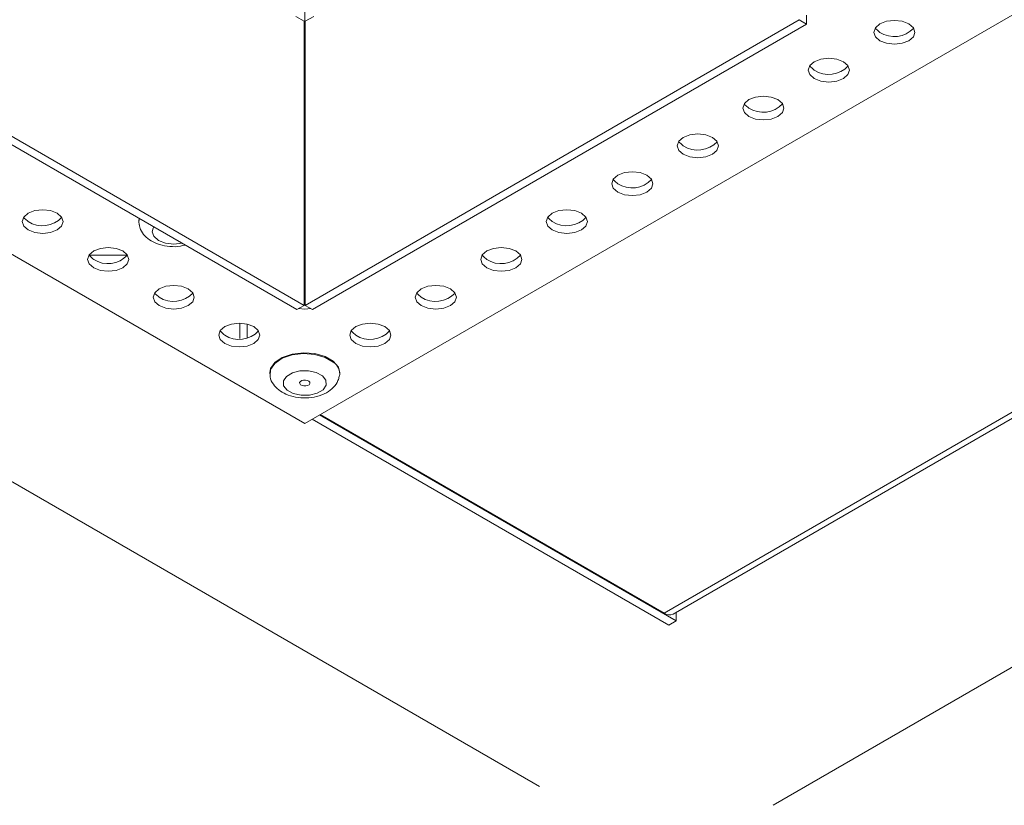
# Model space of a CAD drawing. Units: inches. Extents: x -682 to 1012, y -144 to 798.
# Drawn here: x -233 to -109, y 202 to 302 of the extents above; entities that cross this region are included whole.
import ezdxf

# ---------------------------------------------------------------- set-up
doc = ezdxf.new("R2010")
doc.units = ezdxf.units.IN
doc.header["$MEASUREMENT"] = 0
doc.layers.add('Livello 1', color=7, linetype='Continuous')

# ---------------------------------------------------------------- blocks, each defined once
blk = doc.blocks.new('block 410')
at = {"layer": 'Livello 1', "color": 250, "lineweight": 9, "true_color": 0x1c1c1b}
blk.add_lwpolyline([(-26.1121, 14.5369), (-18.5233, 18.917)], dxfattribs=at)
blk = doc.blocks.new('block 426')
at = {"layer": 'Livello 1', "color": 250, "lineweight": 9, "true_color": 0x1c1c1b}
blk.add_open_spline([(-29.6895, 16.6488), (-29.6895, 16.6467), (-29.6895, 16.644), (-29.6895, 16.6419), (-29.6871, 16.6185), (-29.6743, 16.5978), (-29.6602, 16.5778), (-29.6464, 16.5592), (-29.6313, 16.5427), (-29.6134, 16.5275), (-29.5948, 16.513), (-29.5717, 16.4986), (-29.5486, 16.4882), (-29.5228, 16.4765), (-29.4935, 16.4683), (-29.4645, 16.4627), (-29.4342, 16.4565), (-29.4025, 16.4545), (-29.3708, 16.4552), (-29.3385, 16.4552), (-29.3074, 16.46), (-29.2768, 16.4669), (-29.2454, 16.4751), (-29.2158, 16.4869), (-29.1896, 16.502), (-29.1662, 16.5151), (-29.1448, 16.5316), (-29.1262, 16.5502), (-29.109, 16.5675), (-29.0949, 16.5875), (-29.087, 16.6095), (-29.0821, 16.6212), (-29.0787, 16.635), (-29.0763, 16.6481)], degree=3, knots=[0, 0, 0, 0, 1, 1, 1, 2, 2, 2, 3, 3, 3, 4, 4, 4, 5, 5, 5, 6, 6, 6, 7, 7, 7, 8, 8, 8, 9, 9, 9, 10, 10, 10, 11, 11, 11, 11], dxfattribs=at)
blk = doc.blocks.new('block 427')
at = {"layer": 'Livello 1', "color": 250, "lineweight": 9, "true_color": 0x1c1c1b}
blk.add_lwpolyline([(-29.0718, 16.6701), (-29.0718, 16.677)], dxfattribs=at)
blk = doc.blocks.new('block 428')
at = {"layer": 'Livello 1', "color": 250, "lineweight": 9, "true_color": 0x1c1c1b}
blk.add_lwpolyline([(-29.693, 16.677), (-29.693, 16.6701)], dxfattribs=at)
blk = doc.blocks.new('block 429')
at = {"layer": 'Livello 1', "color": 250, "lineweight": 9, "true_color": 0x1c1c1b}
blk.add_open_spline([(-30.8502, 17.9917), (-30.8481, 17.9779), (-30.8457, 17.9641), (-30.8398, 17.9496), (-30.8316, 17.929), (-30.8178, 17.9104), (-30.8012, 17.8938), (-30.7854, 17.8766), (-30.7661, 17.8621), (-30.7454, 17.8497), (-30.7234, 17.836), (-30.6979, 17.8249), (-30.671, 17.8174), (-30.6417, 17.8077), (-30.6111, 17.8022), (-30.5801, 17.7994), (-30.5487, 17.7974), (-30.516, 17.796), (-30.4857, 17.8022), (-30.4715, 17.8056), (-30.4574, 17.8091), (-30.4436, 17.8125)], degree=3, knots=[0, 0, 0, 0, 1, 1, 1, 2, 2, 2, 3, 3, 3, 4, 4, 4, 5, 5, 5, 6, 6, 6, 7, 7, 7, 7], dxfattribs=at)
blk = doc.blocks.new('block 430')
at = {"layer": 'Livello 1', "color": 250, "lineweight": 9, "true_color": 0x1c1c1b}
blk.add_lwpolyline([(-30.8564, 18.0206), (-30.8564, 18.013)], dxfattribs=at)
blk = doc.blocks.new('block 542')
at = {"layer": 'Livello 1', "color": 250, "lineweight": 9, "true_color": 0x1c1c1b}
blk.add_lwpolyline([(-18.577, 18.9398), (-26.191, 14.5452)], dxfattribs=at)
blk = doc.blocks.new('block 543')
at = {"layer": 'Livello 1', "color": 250, "lineweight": 9, "true_color": 0x1c1c1b}
blk.add_lwpolyline([(-26.191, 14.5452), (-29.2465, 16.3077)], dxfattribs=at)
blk = doc.blocks.new('block 550')
at = {"layer": 'Livello 1', "color": 250, "lineweight": 9, "true_color": 0x1c1c1b}
blk.add_lwpolyline([(-26.0852, 14.5521), (-26.0852, 14.4763)], dxfattribs=at)
blk = doc.blocks.new('block 551')
at = {"layer": 'Livello 1', "color": 250, "lineweight": 9, "true_color": 0x1c1c1b}
blk.add_lwpolyline([(-29.2523, 16.3043), (-26.0852, 14.4763)], dxfattribs=at)
blk = doc.blocks.new('block 555')
at = {"layer": 'Livello 1', "color": 250, "lineweight": 9, "true_color": 0x1c1c1b}
blk.add_lwpolyline([(-26.0852, 14.4763), (-26.1504, 14.4391)], dxfattribs=at)
blk = doc.blocks.new('block 556')
at = {"layer": 'Livello 1', "color": 250, "lineweight": 9, "true_color": 0x1c1c1b}
blk.add_lwpolyline([(-26.1504, 14.4391), (-29.3174, 16.2664)], dxfattribs=at)
blk = doc.blocks.new('block 603')
at = {"layer": 'Livello 1', "color": 250, "lineweight": 9, "true_color": 0x1c1c1b}
blk.add_open_spline([(-26.191, 14.5452), (-26.1703, 14.5287), (-26.1352, 14.5252), (-26.1121, 14.5369)], degree=3, dxfattribs=at)
blk = doc.blocks.new('block 636')
at = {"layer": 'Livello 1', "color": 250, "lineweight": 9, "true_color": 0x1c1c1b}
blk.add_lwpolyline([(-29.8924, 16.9905), (-29.8924, 17.1104)], dxfattribs=at)
blk = doc.blocks.new('block 637')
at = {"layer": 'Livello 1', "color": 250, "lineweight": 9, "true_color": 0x1c1c1b}
blk.add_lwpolyline([(-29.9572, 16.9823), (-29.9572, 17.1187)], dxfattribs=at)
blk = doc.blocks.new('block 643')
at = {"layer": 'Livello 1', "color": 250, "lineweight": 9, "true_color": 0x1c1c1b}
blk.add_lwpolyline([(-21.6252, 20.7078), (-29.3819, 16.2292)], dxfattribs=at)
blk = doc.blocks.new('block 644')
at = {"layer": 'Livello 1', "color": 250, "lineweight": 9, "true_color": 0x1c1c1b}
blk.add_lwpolyline([(-29.3819, 16.2292), (-37.1382, 20.7078)], dxfattribs=at)
blk = doc.blocks.new('block 646')
at = {"layer": 'Livello 1', "color": 250, "lineweight": 9, "true_color": 0x1c1c1b}
blk.add_lwpolyline([(-29.377, 18.0234), (-29.3819, 18.0206)], dxfattribs=at)
blk = doc.blocks.new('block 649')
at = {"layer": 'Livello 1', "color": 250, "lineweight": 9, "true_color": 0x1c1c1b}
blk.add_lwpolyline([(-29.3819, 18.0206), (-29.3863, 18.0234)], dxfattribs=at)
blk = doc.blocks.new('block 696')
at = {"layer": 'Livello 1', "color": 250, "lineweight": 9, "true_color": 0x1c1c1b}
blk.add_lwpolyline([(-24.2762, 19.6253), (-24.2166, 19.6026), (-24.1467, 19.595), (-24.0768, 19.6026), (-24.0172, 19.6253), (-23.9775, 19.6598), (-23.9638, 19.6998), (-23.9775, 19.7404), (-24.0172, 19.7742), (-24.0768, 19.7976), (-24.1467, 19.8059), (-24.2166, 19.7976), (-24.2762, 19.7742), (-24.3155, 19.7404), (-24.3296, 19.6998), (-24.3155, 19.6598), (-24.2762, 19.6253)], dxfattribs=at)
blk = doc.blocks.new('block 697')
at = {"layer": 'Livello 1', "color": 250, "lineweight": 9, "true_color": 0x1c1c1b}
blk.add_lwpolyline([(-24.8578, 19.2891), (-24.7985, 19.2671), (-24.7282, 19.2588), (-24.6586, 19.2671), (-24.599, 19.2891), (-24.5594, 19.3242), (-24.5453, 19.3635), (-24.5594, 19.4049), (-24.599, 19.4386), (-24.6586, 19.462), (-24.7282, 19.4696), (-24.7985, 19.462), (-24.8578, 19.4386), (-24.8974, 19.4049), (-24.9112, 19.3635), (-24.8974, 19.3242), (-24.8578, 19.2891)], dxfattribs=at)
blk = doc.blocks.new('block 698')
at = {"layer": 'Livello 1', "color": 250, "lineweight": 9, "true_color": 0x1c1c1b}
blk.add_lwpolyline([(-25.4396, 18.9535), (-25.38, 18.9301), (-25.3101, 18.9232), (-25.2402, 18.9301), (-25.1806, 18.9535), (-25.1409, 18.9873), (-25.1272, 19.028), (-25.1409, 19.0686), (-25.1806, 19.1024), (-25.2402, 19.1258), (-25.3101, 19.1341), (-25.38, 19.1258), (-25.4396, 19.1024), (-25.4789, 19.0686), (-25.493, 19.028), (-25.4789, 18.9873), (-25.4396, 18.9535)], dxfattribs=at)
blk = doc.blocks.new('block 699')
at = {"layer": 'Livello 1', "color": 250, "lineweight": 9, "true_color": 0x1c1c1b}
blk.add_lwpolyline([(-29.4363, 17.2482), (-29.3819, 17.2434), (-29.3281, 17.2482)], dxfattribs=at)
blk = doc.blocks.new('block 700')
at = {"layer": 'Livello 1', "color": 250, "lineweight": 9, "true_color": 0x1c1c1b}
blk.add_lwpolyline([(-29.3757, 17.4542), (-29.3819, 17.4542)], dxfattribs=at)
blk = doc.blocks.new('block 701')
at = {"layer": 'Livello 1', "color": 250, "lineweight": 9, "true_color": 0x1c1c1b}
blk.add_lwpolyline([(-26.0212, 18.618), (-25.9616, 18.5946), (-25.8916, 18.5863), (-25.8217, 18.5946), (-25.7624, 18.618), (-25.7225, 18.6518), (-25.7087, 18.6924), (-25.7225, 18.7331), (-25.7624, 18.7675), (-25.8217, 18.7903), (-25.8916, 18.7985), (-25.9616, 18.7903), (-26.0212, 18.7675), (-26.0604, 18.7331), (-26.0746, 18.6924), (-26.0604, 18.6518), (-26.0212, 18.618)], dxfattribs=at)
blk = doc.blocks.new('block 702')
at = {"layer": 'Livello 1', "color": 250, "lineweight": 9, "true_color": 0x1c1c1b}
blk.add_lwpolyline([(-26.603, 18.2824), (-26.5434, 18.259), (-26.4732, 18.2507), (-26.4036, 18.259), (-26.344, 18.2824), (-26.3044, 18.3162), (-26.2902, 18.3569), (-26.3044, 18.3975), (-26.344, 18.4313), (-26.4036, 18.4547), (-26.4732, 18.4616), (-26.5434, 18.4547), (-26.603, 18.4313), (-26.6423, 18.3975), (-26.6561, 18.3569), (-26.6423, 18.3162), (-26.603, 18.2824)], dxfattribs=at)
blk = doc.blocks.new('block 703')
at = {"layer": 'Livello 1', "color": 250, "lineweight": 9, "true_color": 0x1c1c1b}
blk.add_lwpolyline([(-27.1846, 17.9462), (-27.125, 17.9235), (-27.055, 17.9145), (-26.9851, 17.9235), (-26.9255, 17.9462), (-26.8859, 17.98), (-26.8721, 18.0206), (-26.8859, 18.0606), (-26.9255, 18.0957), (-26.9851, 18.1178), (-27.055, 18.126), (-27.125, 18.1178), (-27.1846, 18.0957), (-27.2239, 18.0606), (-27.238, 18.0206), (-27.2239, 17.98), (-27.1846, 17.9462)], dxfattribs=at)
blk = doc.blocks.new('block 704')
at = {"layer": 'Livello 1', "color": 250, "lineweight": 9, "true_color": 0x1c1c1b}
blk.add_lwpolyline([(-27.7661, 17.6107), (-27.7069, 17.5872), (-27.6366, 17.5796), (-27.567, 17.5872), (-27.5074, 17.6107), (-27.4678, 17.6444), (-27.4536, 17.6851), (-27.4678, 17.725), (-27.5074, 17.7595), (-27.567, 17.7822), (-27.6366, 17.7905), (-27.7069, 17.7822), (-27.7661, 17.7595), (-27.8057, 17.725), (-27.8195, 17.6851), (-27.8057, 17.6444), (-27.7661, 17.6107)], dxfattribs=at)
blk = doc.blocks.new('block 705')
at = {"layer": 'Livello 1', "color": 250, "lineweight": 9, "true_color": 0x1c1c1b}
blk.add_lwpolyline([(-28.348, 17.2751), (-28.2884, 17.2517), (-28.2185, 17.2434), (-28.1485, 17.2517), (-28.0889, 17.2751), (-28.0493, 17.3089), (-28.0355, 17.3495), (-28.0493, 17.3895), (-28.0889, 17.4246), (-28.1485, 17.4467), (-28.2185, 17.4542), (-28.2884, 17.4467), (-28.348, 17.4246), (-28.3873, 17.3895), (-28.4014, 17.3495), (-28.3873, 17.3089), (-28.348, 17.2751)], dxfattribs=at)
blk = doc.blocks.new('block 706')
at = {"layer": 'Livello 1', "color": 250, "lineweight": 9, "true_color": 0x1c1c1b}
blk.add_lwpolyline([(-28.9295, 16.9382), (-28.8699, 16.9161), (-28.8, 16.9079), (-28.73, 16.9161), (-28.6708, 16.9382), (-28.6308, 16.9733), (-28.617, 17.0126), (-28.6308, 17.0532), (-28.6708, 17.0884), (-28.73, 17.1104), (-28.8, 17.1187), (-28.8699, 17.1104), (-28.9295, 17.0884), (-28.9691, 17.0532), (-28.9829, 17.0126), (-28.9691, 16.9733), (-28.9295, 16.9382)], dxfattribs=at)
blk = doc.blocks.new('block 707')
at = {"layer": 'Livello 1', "color": 250, "lineweight": 9, "true_color": 0x1c1c1b}
blk.add_lwpolyline([(-30.0929, 16.9382), (-30.0333, 16.9161), (-29.9634, 16.9079), (-29.8935, 16.9161), (-29.8339, 16.9382), (-29.7942, 16.9733), (-29.7801, 17.0126), (-29.7942, 17.0532), (-29.8339, 17.0884), (-29.8935, 17.1104), (-29.9634, 17.1187), (-30.0333, 17.1104), (-30.0929, 17.0884), (-30.1322, 17.0532), (-30.146, 17.0126), (-30.1322, 16.9733), (-30.0929, 16.9382)], dxfattribs=at)
blk = doc.blocks.new('block 708')
at = {"layer": 'Livello 1', "color": 250, "lineweight": 9, "true_color": 0x1c1c1b}
blk.add_lwpolyline([(-30.6745, 17.2751), (-30.6152, 17.2517), (-30.5449, 17.2434), (-30.4753, 17.2517), (-30.4157, 17.2751), (-30.3761, 17.3089), (-30.363, 17.3495), (-30.3761, 17.3895), (-30.4157, 17.4246), (-30.4753, 17.4467), (-30.5449, 17.4542), (-30.6152, 17.4467), (-30.6745, 17.4246), (-30.7137, 17.3895), (-30.7279, 17.3495), (-30.7137, 17.3089), (-30.6745, 17.2751)], dxfattribs=at)
blk = doc.blocks.new('block 710')
at = {"layer": 'Livello 1', "color": 250, "lineweight": 9, "true_color": 0x1c1c1b}
blk.add_lwpolyline([(-31.256, 17.6107), (-31.1967, 17.5872), (-31.1265, 17.5796), (-31.0569, 17.5872), (-30.9986, 17.6107), (-30.959, 17.6444), (-30.9449, 17.6851), (-30.959, 17.725), (-30.9986, 17.7595), (-31.0569, 17.7822), (-31.1265, 17.7905), (-31.1967, 17.7822), (-31.256, 17.7595), (-31.2956, 17.725), (-31.3097, 17.6851), (-31.2956, 17.6444), (-31.256, 17.6107)], dxfattribs=at)
blk = doc.blocks.new('block 711')
at = {"layer": 'Livello 1', "color": 250, "lineweight": 9, "true_color": 0x1c1c1b}
blk.add_lwpolyline([(-31.8379, 17.9462), (-31.7796, 17.9235), (-31.7083, 17.9145), (-31.6384, 17.9235), (-31.5802, 17.9462), (-31.5406, 17.98), (-31.5268, 18.0206), (-31.5406, 18.0606), (-31.5802, 18.0957), (-31.6384, 18.1178), (-31.7083, 18.126), (-31.7796, 18.1178), (-31.8379, 18.0957), (-31.8775, 18.0606), (-31.8913, 18.0206), (-31.8775, 17.98), (-31.8379, 17.9462)], dxfattribs=at)
blk = doc.blocks.new('block 803')
at = {"layer": 'Livello 1', "color": 250, "lineweight": 9, "true_color": 0x1c1c1b}
blk.add_lwpolyline([(-29.3819, 18.0206), (-29.3819, 18.0957)], dxfattribs=at)
blk = doc.blocks.new('block 805')
at = {"layer": 'Livello 1', "color": 250, "lineweight": 9, "true_color": 0x1c1c1b}
blk.add_lwpolyline([(-29.377, 18.0978), (-29.3819, 18.0957)], dxfattribs=at)
blk = doc.blocks.new('block 806')
at = {"layer": 'Livello 1', "color": 250, "lineweight": 9, "true_color": 0x1c1c1b}
blk.add_lwpolyline([(-29.3819, 18.0957), (-29.3863, 18.0978)], dxfattribs=at)
blk = doc.blocks.new('block 822')
at = {"layer": 'Livello 1', "color": 250, "lineweight": 9, "true_color": 0x1c1c1b}
blk.add_open_spline([(-24.2762, 19.6998), (-24.1829, 19.6377), (-24.0499, 19.6543), (-23.9755, 19.737)], degree=3, dxfattribs=at)
blk = doc.blocks.new('block 823')
at = {"layer": 'Livello 1', "color": 250, "lineweight": 9, "true_color": 0x1c1c1b}
blk.add_open_spline([(-24.3169, 19.737), (-24.3155, 19.7349), (-24.2762, 19.6998), (-24.2762, 19.6998)], degree=3, dxfattribs=at)
blk = doc.blocks.new('block 826')
at = {"layer": 'Livello 1', "color": 250, "lineweight": 9, "true_color": 0x1c1c1b}
blk.add_open_spline([(-24.8578, 19.3635), (-24.7644, 19.3022), (-24.6314, 19.3187), (-24.557, 19.4014)], degree=3, dxfattribs=at)
blk = doc.blocks.new('block 827')
at = {"layer": 'Livello 1', "color": 250, "lineweight": 9, "true_color": 0x1c1c1b}
blk.add_open_spline([(-24.8984, 19.4014), (-24.8974, 19.3987), (-24.8578, 19.3635), (-24.8578, 19.3635)], degree=3, dxfattribs=at)
blk = doc.blocks.new('block 830')
at = {"layer": 'Livello 1', "color": 250, "lineweight": 9, "true_color": 0x1c1c1b}
blk.add_open_spline([(-25.4396, 19.028), (-25.3473, 18.966), (-25.2133, 18.9825), (-25.1389, 19.0652)], degree=3, dxfattribs=at)
blk = doc.blocks.new('block 831')
at = {"layer": 'Livello 1', "color": 250, "lineweight": 9, "true_color": 0x1c1c1b}
blk.add_open_spline([(-25.4813, 19.0652), (-25.4789, 19.0617), (-25.4396, 19.028), (-25.4396, 19.028)], degree=3, dxfattribs=at)
blk = doc.blocks.new('block 834')
at = {"layer": 'Livello 1', "color": 250, "lineweight": 9, "true_color": 0x1c1c1b}
blk.add_open_spline([(-26.0212, 18.6924), (-25.9288, 18.6311), (-25.7948, 18.6469), (-25.7204, 18.7296)], degree=3, dxfattribs=at)
blk = doc.blocks.new('block 835')
at = {"layer": 'Livello 1', "color": 250, "lineweight": 9, "true_color": 0x1c1c1b}
blk.add_open_spline([(-26.0632, 18.7296), (-26.0604, 18.7262), (-26.0212, 18.6924), (-26.0212, 18.6924)], degree=3, dxfattribs=at)
blk = doc.blocks.new('block 838')
at = {"layer": 'Livello 1', "color": 250, "lineweight": 9, "true_color": 0x1c1c1b}
blk.add_open_spline([(-26.603, 18.3569), (-26.5104, 18.2948), (-26.3767, 18.3114), (-26.3023, 18.3941)], degree=3, dxfattribs=at)
blk = doc.blocks.new('block 839')
at = {"layer": 'Livello 1', "color": 250, "lineweight": 9, "true_color": 0x1c1c1b}
blk.add_open_spline([(-26.6447, 18.3941), (-26.6423, 18.3906), (-26.603, 18.3569), (-26.603, 18.3569)], degree=3, dxfattribs=at)
blk = doc.blocks.new('block 842')
at = {"layer": 'Livello 1', "color": 250, "lineweight": 9, "true_color": 0x1c1c1b}
blk.add_open_spline([(-27.1846, 18.0206), (-27.0922, 17.9593), (-26.9582, 17.9758), (-26.8838, 18.0585)], degree=3, dxfattribs=at)
blk = doc.blocks.new('block 843')
at = {"layer": 'Livello 1', "color": 250, "lineweight": 9, "true_color": 0x1c1c1b}
blk.add_open_spline([(-27.2263, 18.0585), (-27.2239, 18.0544), (-27.1846, 18.0206), (-27.1846, 18.0206)], degree=3, dxfattribs=at)
blk = doc.blocks.new('block 844')
at = {"layer": 'Livello 1', "color": 250, "lineweight": 9, "true_color": 0x1c1c1b}
blk.add_open_spline([(-31.8379, 18.0206), (-31.7455, 17.9593), (-31.6129, 17.9758), (-31.5381, 18.0585)], degree=3, dxfattribs=at)
blk = doc.blocks.new('block 845')
at = {"layer": 'Livello 1', "color": 250, "lineweight": 9, "true_color": 0x1c1c1b}
blk.add_open_spline([(-31.8796, 18.0585), (-31.8775, 18.0544), (-31.8379, 18.0206), (-31.8379, 18.0206)], degree=3, dxfattribs=at)
blk = doc.blocks.new('block 846')
at = {"layer": 'Livello 1', "color": 250, "lineweight": 9, "true_color": 0x1c1c1b}
blk.add_open_spline([(-27.7661, 17.6851), (-27.6738, 17.6224), (-27.5398, 17.6396), (-27.4654, 17.7223)], degree=3, dxfattribs=at)
blk = doc.blocks.new('block 847')
at = {"layer": 'Livello 1', "color": 250, "lineweight": 9, "true_color": 0x1c1c1b}
blk.add_open_spline([(-27.8081, 17.7223), (-27.8057, 17.7195), (-27.7661, 17.6851), (-27.7661, 17.6851)], degree=3, dxfattribs=at)
blk = doc.blocks.new('block 848')
at = {"layer": 'Livello 1', "color": 250, "lineweight": 9, "true_color": 0x1c1c1b}
blk.add_open_spline([(-31.256, 17.6851), (-31.1637, 17.6224), (-31.0314, 17.6396), (-30.9563, 17.7223)], degree=3, dxfattribs=at)
blk = doc.blocks.new('block 849')
at = {"layer": 'Livello 1', "color": 250, "lineweight": 9, "true_color": 0x1c1c1b}
blk.add_open_spline([(-31.298, 17.7223), (-31.2956, 17.7195), (-31.256, 17.6851), (-31.256, 17.6851)], degree=3, dxfattribs=at)
blk = doc.blocks.new('block 850')
at = {"layer": 'Livello 1', "color": 250, "lineweight": 9, "true_color": 0x1c1c1b}
blk.add_open_spline([(-28.348, 17.3495), (-28.2557, 17.2868), (-28.1216, 17.304), (-28.0472, 17.3867)], degree=3, dxfattribs=at)
blk = doc.blocks.new('block 851')
at = {"layer": 'Livello 1', "color": 250, "lineweight": 9, "true_color": 0x1c1c1b}
blk.add_open_spline([(-28.3897, 17.3867), (-28.3873, 17.3833), (-28.348, 17.3495), (-28.348, 17.3495)], degree=3, dxfattribs=at)
blk = doc.blocks.new('block 852')
at = {"layer": 'Livello 1', "color": 250, "lineweight": 9, "true_color": 0x1c1c1b}
blk.add_open_spline([(-29.3863, 17.3178), (-29.3819, 17.3178), (-29.3757, 17.3178), (-29.3757, 17.3178)], degree=3, dxfattribs=at)
blk = doc.blocks.new('block 853')
at = {"layer": 'Livello 1', "color": 250, "lineweight": 9, "true_color": 0x1c1c1b}
blk.add_open_spline([(-30.6745, 17.3495), (-30.5821, 17.2868), (-30.4485, 17.304), (-30.3747, 17.3867)], degree=3, dxfattribs=at)
blk = doc.blocks.new('block 854')
at = {"layer": 'Livello 1', "color": 250, "lineweight": 9, "true_color": 0x1c1c1b}
blk.add_open_spline([(-30.7165, 17.3867), (-30.7137, 17.3833), (-30.6745, 17.3495), (-30.6745, 17.3495)], degree=3, dxfattribs=at)
blk = doc.blocks.new('block 855')
at = {"layer": 'Livello 1', "color": 250, "lineweight": 9, "true_color": 0x1c1c1b}
blk.add_open_spline([(-28.9295, 17.0126), (-28.8372, 16.9506), (-28.7032, 16.9671), (-28.6288, 17.0512)], degree=3, dxfattribs=at)
blk = doc.blocks.new('block 856')
at = {"layer": 'Livello 1', "color": 250, "lineweight": 9, "true_color": 0x1c1c1b}
blk.add_open_spline([(-28.9712, 17.0512), (-28.9691, 17.0477), (-28.9295, 17.0126), (-28.9295, 17.0126)], degree=3, dxfattribs=at)
blk = doc.blocks.new('block 857')
at = {"layer": 'Livello 1', "color": 250, "lineweight": 9, "true_color": 0x1c1c1b}
blk.add_open_spline([(-30.0929, 17.0126), (-30.0006, 16.9506), (-29.8666, 16.9671), (-29.7932, 17.0512)], degree=3, dxfattribs=at)
blk = doc.blocks.new('block 858')
at = {"layer": 'Livello 1', "color": 250, "lineweight": 9, "true_color": 0x1c1c1b}
blk.add_open_spline([(-30.135, 17.0512), (-30.1322, 17.0477), (-30.0929, 17.0126), (-30.0929, 17.0126)], degree=3, dxfattribs=at)
blk = doc.blocks.new('block 875')
at = {"layer": 'Livello 1', "color": 250, "lineweight": 9, "true_color": 0x1c1c1b}
blk.add_lwpolyline([(-29.2255, 16.6515), (-29.2792, 16.6819), (-29.3502, 16.697), (-29.4246, 16.6956), (-29.4921, 16.6777), (-29.5452, 16.6467), (-29.5717, 16.6067), (-29.5693, 16.5627), (-29.539, 16.5241), (-29.4842, 16.4938), (-29.4142, 16.4793), (-29.3398, 16.48), (-29.2709, 16.4979), (-29.2199, 16.5289), (-29.1927, 16.5695), (-29.1951, 16.613), (-29.2255, 16.6515)], dxfattribs=at)
blk = doc.blocks.new('block 876')
at = {"layer": 'Livello 1', "color": 250, "lineweight": 9, "true_color": 0x1c1c1b}
blk.add_lwpolyline([(-29.1286, 16.7735), (-29.2, 16.8155), (-29.2919, 16.8417), (-29.3936, 16.8493), (-29.4935, 16.8383), (-29.5824, 16.8079), (-29.6485, 16.7618), (-29.6857, 16.7073), (-29.6905, 16.6488)], dxfattribs=at)
blk = doc.blocks.new('block 877')
at = {"layer": 'Livello 1', "color": 250, "lineweight": 9, "true_color": 0x1c1c1b}
blk.add_open_spline([(-29.0739, 16.6481), (-29.0635, 16.6929), (-29.088, 16.7494), (-29.1286, 16.7735)], degree=3, dxfattribs=at)
blk = doc.blocks.new('block 878')
at = {"layer": 'Livello 1', "color": 250, "lineweight": 9, "true_color": 0x1c1c1b}
blk.add_lwpolyline([(-29.1286, 16.7804), (-29.2, 16.8231), (-29.2919, 16.8493), (-29.3936, 16.8569), (-29.4935, 16.8451), (-29.5824, 16.8141), (-29.6485, 16.77), (-29.6857, 16.7156), (-29.693, 16.677)], dxfattribs=at)
blk = doc.blocks.new('block 879')
at = {"layer": 'Livello 1', "color": 250, "lineweight": 9, "true_color": 0x1c1c1b}
blk.add_lwpolyline([(-29.0718, 16.677), (-29.0835, 16.728), (-29.1286, 16.7804)], dxfattribs=at)
blk = doc.blocks.new('block 880')
at = {"layer": 'Livello 1', "color": 250, "lineweight": 9, "true_color": 0x1c1c1b}
blk.add_lwpolyline([(-29.3447, 16.6033), (-29.3571, 16.6102), (-29.375, 16.6143), (-29.3922, 16.6143), (-29.4087, 16.6095), (-29.4201, 16.6026), (-29.4273, 16.5916), (-29.426, 16.5826), (-29.4191, 16.5723), (-29.406, 16.5654), (-29.3894, 16.562), (-29.3722, 16.562), (-29.3564, 16.5661), (-29.3433, 16.573), (-29.3371, 16.584), (-29.3371, 16.5943), (-29.3447, 16.6033)], dxfattribs=at)
blk = doc.blocks.new('block 881')
at = {"layer": 'Livello 1', "color": 250, "lineweight": 9, "true_color": 0x1c1c1b}
blk.add_lwpolyline([(-30.8502, 18.0482), (-30.8564, 18.0206), (-30.8536, 17.991)], dxfattribs=at)
blk = doc.blocks.new('block 882')
at = {"layer": 'Livello 1', "color": 250, "lineweight": 9, "true_color": 0x1c1c1b}
blk.add_lwpolyline([(-30.8529, 18.0489), (-30.8564, 18.0282), (-30.8564, 18.0206)], dxfattribs=at)
blk = doc.blocks.new('block 897')
at = {"layer": 'Livello 1', "color": 250, "lineweight": 9, "true_color": 0x1c1c1b}
blk.add_lwpolyline([(-29.3819, 18.2997), (-29.3839, 18.2728), (-29.3863, 18.2597)], dxfattribs=at)
blk = doc.blocks.new('block 899')
at = {"layer": 'Livello 1', "color": 250, "lineweight": 9, "true_color": 0x1c1c1b}
blk.add_lwpolyline([(-29.3819, 19.8872), (-29.3819, 18.2997)], dxfattribs=at)
blk = doc.blocks.new('block 902')
at = {"layer": 'Livello 1', "color": 250, "lineweight": 9, "true_color": 0x1c1c1b}
blk.add_lwpolyline([(-31.298, 17.7223), (-30.9563, 17.7223)], dxfattribs=at)
blk = doc.blocks.new('block 958')
at = {"layer": 'Livello 1', "color": 250, "lineweight": 9, "true_color": 0x1c1c1b}
blk.add_lwpolyline([(-24.9918, 19.8093), (-24.9918, 19.8141)], dxfattribs=at)
blk = doc.blocks.new('block 959')
at = {"layer": 'Livello 1', "color": 250, "lineweight": 9, "true_color": 0x1c1c1b}
blk.add_lwpolyline([(-24.9918, 19.8093), (-29.377, 17.2772)], dxfattribs=at)
blk = doc.blocks.new('block 960')
at = {"layer": 'Livello 1', "color": 250, "lineweight": 9, "true_color": 0x1c1c1b}
blk.add_lwpolyline([(-29.377, 19.7976), (-29.377, 17.2772)], dxfattribs=at)
blk = doc.blocks.new('block 961')
at = {"layer": 'Livello 1', "color": 250, "lineweight": 9, "true_color": 0x1c1c1b}
blk.add_lwpolyline([(-29.377, 19.7976), (-29.3026, 19.8403)], dxfattribs=at)
blk = doc.blocks.new('block 963')
at = {"layer": 'Livello 1', "color": 250, "lineweight": 9, "true_color": 0x1c1c1b}
blk.add_lwpolyline([(-24.9263, 19.8513), (-24.9263, 19.7721)], dxfattribs=at)
blk = doc.blocks.new('block 964')
at = {"layer": 'Livello 1', "color": 250, "lineweight": 9, "true_color": 0x1c1c1b}
blk.add_lwpolyline([(-24.9918, 19.8093), (-24.9263, 19.7721)], dxfattribs=at)
blk = doc.blocks.new('block 965')
at = {"layer": 'Livello 1', "color": 250, "lineweight": 9, "true_color": 0x1c1c1b}
blk.add_lwpolyline([(-29.377, 17.2772), (-29.313, 17.24)], dxfattribs=at)
blk = doc.blocks.new('block 966')
at = {"layer": 'Livello 1', "color": 250, "lineweight": 9, "true_color": 0x1c1c1b}
blk.add_lwpolyline([(-24.9263, 19.7721), (-29.313, 17.24)], dxfattribs=at)
blk = doc.blocks.new('block 968')
at = {"layer": 'Livello 1', "color": 250, "lineweight": 9, "true_color": 0x1c1c1b}
blk.add_lwpolyline([(-29.4625, 19.8403), (-29.3863, 19.7976)], dxfattribs=at)
blk = doc.blocks.new('block 969')
at = {"layer": 'Livello 1', "color": 250, "lineweight": 9, "true_color": 0x1c1c1b}
blk.add_lwpolyline([(-29.3863, 17.2772), (-29.3863, 19.7976)], dxfattribs=at)
blk = doc.blocks.new('block 970')
at = {"layer": 'Livello 1', "color": 250, "lineweight": 9, "true_color": 0x1c1c1b}
blk.add_lwpolyline([(-29.3863, 17.2772), (-33.7726, 19.8093)], dxfattribs=at)
blk = doc.blocks.new('block 974')
at = {"layer": 'Livello 1', "color": 250, "lineweight": 9, "true_color": 0x1c1c1b}
blk.add_lwpolyline([(-29.3863, 17.2772), (-29.4515, 17.24)], dxfattribs=at)
blk = doc.blocks.new('block 975')
at = {"layer": 'Livello 1', "color": 250, "lineweight": 9, "true_color": 0x1c1c1b}
blk.add_lwpolyline([(-29.4515, 17.24), (-33.8371, 19.7721)], dxfattribs=at)
blk = doc.blocks.new('block 1006')
at = {"layer": 'Livello 1', "color": 250, "lineweight": 9, "true_color": 0x1c1c1b}
blk.add_open_spline([(-30.7223, 17.9731), (-30.7234, 17.9731), (-30.7372, 17.931), (-30.7372, 17.931), (-30.7372, 17.931), (-30.7234, 17.8897), (-30.7234, 17.8897), (-30.7234, 17.8897), (-30.6814, 17.8532), (-30.6814, 17.8532), (-30.6814, 17.8532), (-30.6187, 17.8284), (-30.6187, 17.8284), (-30.6187, 17.8284), (-30.5449, 17.8208), (-30.5449, 17.8208), (-30.5449, 17.8208), (-30.4715, 17.8284), (-30.4715, 17.8284)], degree=3, knots=[0, 0, 0, 0, 1, 1, 1, 2, 2, 2, 3, 3, 3, 4, 4, 4, 5, 5, 5, 6, 6, 6, 6], dxfattribs=at)
blk = doc.blocks.new('block 1007')
at = {"layer": 'Livello 1', "color": 250, "lineweight": 9, "true_color": 0x1c1c1b}
blk.add_lwpolyline([(-29.3819, 18.2997), (-29.3863, 18.3017)], dxfattribs=at)
blk = doc.blocks.new('block 399')
at = {"layer": 'Livello 1'}
for name in ['block 644', 'block 643', 'block 899', 'block 963', 'block 975', 'block 970', 'block 968', 'block 969', 'block 961', 'block 959', 'block 960', 'block 966', 'block 958', 'block 964', 'block 696', 'block 823', 'block 822', 'block 697', 'block 827', 'block 826', 'block 698', 'block 831', 'block 830', 'block 542', 'block 410', 'block 701', 'block 835', 'block 834', 'block 702', 'block 839', 'block 838', 'block 1007', 'block 897', 'block 711', 'block 806', 'block 805', 'block 703', 'block 845', 'block 844', 'block 882', 'block 881', 'block 430', 'block 649', 'block 803', 'block 646', 'block 843', 'block 842', 'block 429', 'block 1006', 'block 710', 'block 704', 'block 849', 'block 902', 'block 848', 'block 847', 'block 846', 'block 708', 'block 700', 'block 705', 'block 854', 'block 853', 'block 852', 'block 851', 'block 850', 'block 974', 'block 699', 'block 965', 'block 707', 'block 858', 'block 857', 'block 637', 'block 636', 'block 706', 'block 856', 'block 855', 'block 878', 'block 876', 'block 879', 'block 877', 'block 428', 'block 426', 'block 875', 'block 880', 'block 427', 'block 556', 'block 551', 'block 543', 'block 603', 'block 550', 'block 555']:
    blk.add_blockref(name, (0, 0), dxfattribs=at)
blk = doc.blocks.new('block 1014')
at = {"layer": 'Livello 1', "color": 250, "lineweight": 9, "true_color": 0x1c1c1b}
blk.add_lwpolyline([(-27.2976, 13.0066), (-38.2716, 19.3422)], dxfattribs=at)
blk = doc.blocks.new('block 1015')
at = {"layer": 'Livello 1', "color": 250, "lineweight": 9, "true_color": 0x1c1c1b}
blk.add_lwpolyline([(-17.4689, 17.3164), (-25.2226, 12.8406)], dxfattribs=at)

msp = doc.modelspace()

# ---------------------------------------------------------------- block references
at = {"layer": 'Livello 1', "xscale": 14.20906543787223, "yscale": 14.20906543787223, "zscale": 14.20906543787223}
for name in ['block 399', 'block 1014', 'block 1015']:
    msp.add_blockref(name, (220.24, 20.03), dxfattribs=at)

doc.saveas('drawing.dxf')
